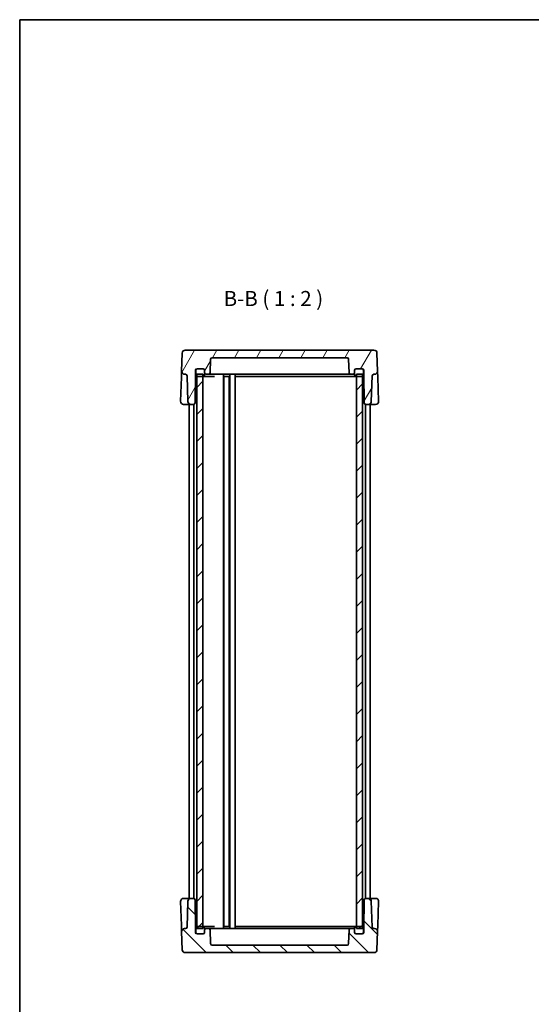
# Model space of a CAD drawing. Units: millimetres. Extents: x 22 to 2789, y 12 to 574.
# Drawn here: x 618 to 788, y 247 to 574 of the extents above; entities that cross this region are included whole.
import ezdxf

# ---------------------------------------------------------------- set-up
doc = ezdxf.new("R2010")
doc.units = ezdxf.units.MM
doc.header["$LTSCALE"] = 1.5
for name, color, linetype, lineweight in [('Border (ISO)', 7, 'Continuous', 35), ('Hatch (ISO)', 1, 'Continuous', 18), ('Symbol (ISO)', 7, 'Continuous', 18), ('Visible (ISO)', 7, 'Continuous', 35)]:
    doc.layers.add(name, color=color, linetype=linetype, lineweight=lineweight)
doc.styles.add('Note Text (TK)', font='MS PGothic.ttf')

# ---------------------------------------------------------------- blocks, each defined once
blk = doc.blocks.new('図面枠 tk図枠')
at = {"layer": 'Border (ISO)'}
for q in [(405.5, 289), (14.5, 8)]:
    blk.add_line((14.5, 289), q, dxfattribs=at)

msp = doc.modelspace()

# ---------------------------------------------------------------- hatches: boundary and pattern name
at = {"layer": 'Hatch (ISO)'}
h = msp.add_hatch(dxfattribs=at)
h.set_pattern_fill('ANSI31', color=256, scale=50.8, angle=14.999978, style=0)
h.set_pattern_definition([(60, (589.25, -4), (-5.49926, 3.175), [])])
edge = h.paths.add_edge_path()
edge.add_line((732.4102, 457.6024), (732.4102, 456.3024))
edge.add_line((732.4102, 456.3024), (732.5762, 446.7937))
edge.add_ellipse((733.0761, 446.8024), major_axis=(-0.4999, -0.0087), ratio=1, start_angle=0, end_angle=89)
edge.add_line((733.0761, 446.3024), (733.9445, 446.3024))
edge.add_ellipse((733.9445, 447.3024), major_axis=(0, -1), ratio=1, start_angle=0, end_angle=88)
edge.add_line((734.9439, 447.2675), (735.2425, 455.8198))
edge.add_ellipse((735.7422, 455.8024), major_axis=(-0.4997, 0.0174), ratio=1, start_angle=272, end_angle=360, ccw=False)
edge.add_line((735.7422, 456.3024), (736.0255, 456.3024))
edge.add_ellipse((736.0255, 457.3024), major_axis=(0, -1), ratio=1, start_angle=0, end_angle=92)
edge.add_line((737.0248, 457.3373), (736.8153, 463.3373))
edge.add_ellipse((735.8159, 463.3024), major_axis=(0.9994, 0.0349), ratio=1, start_angle=0, end_angle=88)
edge.add_line((735.8159, 464.3024), (673.2045, 464.3024))
edge.add_ellipse((673.2045, 463.3024), major_axis=(0, 1), ratio=1, start_angle=0, end_angle=88)
edge.add_line((672.2051, 463.3373), (671.9955, 457.3373))
edge.add_ellipse((672.9949, 457.3024), major_axis=(-0.9994, 0.0349), ratio=1, start_angle=0, end_angle=92)
edge.add_line((672.9949, 456.3024), (673.2781, 456.3024))
edge.add_ellipse((673.2781, 455.8024), major_axis=(0, 0.5), ratio=1, start_angle=272, end_angle=360, ccw=False)
edge.add_line((673.7778, 455.8198), (674.0765, 447.2675))
edge.add_ellipse((675.0759, 447.3024), major_axis=(-0.9994, -0.0349), ratio=1, start_angle=0, end_angle=88)
edge.add_line((675.0759, 446.3024), (675.9443, 446.3024))
edge.add_ellipse((675.9443, 446.8024), major_axis=(0, -0.5), ratio=1, start_angle=0, end_angle=89)
edge.add_line((676.4442, 446.7937), (676.6102, 456.3024))
edge.add_line((676.6102, 456.3024), (676.6102, 457.6024))
edge.add_ellipse((677.1102, 457.6024), major_axis=(-0.5, 0), ratio=1, start_angle=270, end_angle=360, ccw=False)
edge.add_line((677.1102, 458.1024), (677.2102, 458.1024))
edge.add_line((677.2102, 458.1024), (679.1102, 458.1024))
edge.add_ellipse((679.1102, 457.6024), major_axis=(0, 0.5), ratio=1, start_angle=270, end_angle=360, ccw=False)
edge.add_line((679.6102, 457.6024), (679.6102, 456.8024))
edge.add_ellipse((680.1102, 456.8024), major_axis=(-0.5, 0), ratio=1, start_angle=0, end_angle=90)
edge.add_line((680.1102, 456.3024), (680.9353, 456.3024))
edge.add_ellipse((680.9353, 456.8024), major_axis=(0, -0.5), ratio=1, start_angle=0, end_angle=88)
edge.add_line((681.435, 456.7849), (681.5933, 461.3198))
edge.add_ellipse((682.093, 461.3024), major_axis=(-0.4997, 0.0174), ratio=1, start_angle=272, end_angle=360, ccw=False)
edge.add_line((682.093, 461.8024), (726.9273, 461.8024))
edge.add_ellipse((726.9273, 461.3024), major_axis=(0, 0.5), ratio=1, start_angle=272, end_angle=360, ccw=False)
edge.add_line((727.427, 461.3198), (727.5854, 456.7849))
edge.add_ellipse((728.0851, 456.8024), major_axis=(-0.4997, -0.0174), ratio=1, start_angle=0, end_angle=88)
edge.add_line((728.0851, 456.3024), (728.9102, 456.3024))
edge.add_ellipse((728.9102, 456.8024), major_axis=(0, -0.5), ratio=1, start_angle=0, end_angle=90)
edge.add_line((729.4102, 456.8024), (729.4102, 457.6024))
edge.add_ellipse((729.9102, 457.6024), major_axis=(-0.5, 0), ratio=1, start_angle=270, end_angle=360, ccw=False)
edge.add_line((729.9102, 458.1024), (731.8102, 458.1024))
edge.add_line((731.8102, 458.1024), (731.9102, 458.1024))
edge.add_ellipse((731.9102, 457.6024), major_axis=(0, 0.5), ratio=1, start_angle=270, end_angle=360, ccw=False)
h = msp.add_hatch(dxfattribs=at)
h.set_pattern_fill('ANSI31', color=256, scale=50.8, style=0)
h.set_pattern_definition([(45, (589.25, -4), (-4.49013, 4.49013), [])])
h.paths.add_polyline_path([(732.0102, 456.3024), (730.0102, 456.3024), (730.0102, 455.6024), (730.0102, 273.0024), (730.0102, 272.3024), (732.0102, 272.3024), (732.0102, 272.9606), (732.0102, 455.6441)])
h.paths.add_polyline_path([(679.0102, 456.3024), (677.0102, 456.3024), (677.0102, 455.6441), (677.0102, 272.9606), (677.0102, 272.3024), (679.0102, 272.3024), (679.0102, 273.0024), (679.0102, 455.6024)])
h = msp.add_hatch(dxfattribs=at)
h.set_pattern_fill('ANSI31', color=256, scale=50.8, angle=90.00021, style=0)
h.set_pattern_definition([(135.0002, (589.25, -4), (-4.49011, -4.49014), [])])
edge = h.paths.add_edge_path()
edge.add_line((676.6102, 271.0024), (676.6102, 272.3024))
edge.add_line((676.6102, 272.3024), (676.4442, 281.8111))
edge.add_ellipse((675.9443, 281.8024), major_axis=(0.4999, 0.0087), ratio=1, start_angle=0, end_angle=89)
edge.add_line((675.9443, 282.3024), (675.0759, 282.3024))
edge.add_ellipse((675.0759, 281.3024), major_axis=(0, 1), ratio=1, start_angle=0, end_angle=88)
edge.add_line((674.0765, 281.3373), (673.7778, 272.7849))
edge.add_ellipse((673.2781, 272.8024), major_axis=(0.4997, -0.0174), ratio=1, start_angle=272, end_angle=360, ccw=False)
edge.add_line((673.2781, 272.3024), (672.9949, 272.3024))
edge.add_ellipse((672.9949, 271.3024), major_axis=(0, 1), ratio=1, start_angle=0, end_angle=92)
edge.add_line((671.9955, 271.2675), (672.2051, 265.2675))
edge.add_ellipse((673.2045, 265.3024), major_axis=(-0.9994, -0.0349), ratio=1, start_angle=0, end_angle=88)
edge.add_line((673.2045, 264.3024), (735.8159, 264.3024))
edge.add_ellipse((735.8159, 265.3024), major_axis=(0, -1), ratio=1, start_angle=0, end_angle=88)
edge.add_line((736.8153, 265.2675), (737.0248, 271.2675))
edge.add_ellipse((736.0255, 271.3024), major_axis=(0.9994, -0.0349), ratio=1, start_angle=0, end_angle=92)
edge.add_line((736.0255, 272.3024), (735.7422, 272.3024))
edge.add_ellipse((735.7422, 272.8024), major_axis=(0, -0.5), ratio=1, start_angle=272, end_angle=360, ccw=False)
edge.add_line((735.2425, 272.7849), (734.9439, 281.3373))
edge.add_ellipse((733.9445, 281.3024), major_axis=(0.9994, 0.0349), ratio=1, start_angle=0, end_angle=88)
edge.add_line((733.9445, 282.3024), (733.0761, 282.3024))
edge.add_ellipse((733.0761, 281.8024), major_axis=(0, 0.5), ratio=1, start_angle=0, end_angle=89)
edge.add_line((732.5762, 281.8111), (732.4102, 272.3024))
edge.add_line((732.4102, 272.3024), (732.4102, 271.0024))
edge.add_ellipse((731.9102, 271.0024), major_axis=(0.5, 0), ratio=1, start_angle=270, end_angle=360, ccw=False)
edge.add_line((731.9102, 270.5024), (731.8102, 270.5024))
edge.add_line((731.8102, 270.5024), (729.9102, 270.5024))
edge.add_ellipse((729.9102, 271.0024), major_axis=(0, -0.5), ratio=1, start_angle=270, end_angle=360, ccw=False)
edge.add_line((729.4102, 271.0024), (729.4102, 271.8024))
edge.add_ellipse((728.9102, 271.8024), major_axis=(0.5, 0), ratio=1, start_angle=0, end_angle=90)
edge.add_line((728.9102, 272.3024), (728.0851, 272.3024))
edge.add_ellipse((728.0851, 271.8024), major_axis=(0, 0.5), ratio=1, start_angle=0, end_angle=88)
edge.add_line((727.5854, 271.8198), (727.427, 267.2849))
edge.add_ellipse((726.9273, 267.3024), major_axis=(0.4997, -0.0174), ratio=1, start_angle=272, end_angle=360, ccw=False)
edge.add_line((726.9273, 266.8024), (682.093, 266.8024))
edge.add_ellipse((682.093, 267.3024), major_axis=(0, -0.5), ratio=1, start_angle=272, end_angle=360, ccw=False)
edge.add_line((681.5933, 267.2849), (681.435, 271.8198))
edge.add_ellipse((680.9353, 271.8024), major_axis=(0.4997, 0.0174), ratio=1, start_angle=0, end_angle=88)
edge.add_line((680.9353, 272.3024), (680.1102, 272.3024))
edge.add_ellipse((680.1102, 271.8024), major_axis=(0, 0.5), ratio=1, start_angle=0, end_angle=90)
edge.add_line((679.6102, 271.8024), (679.6102, 271.0024))
edge.add_ellipse((679.1102, 271.0024), major_axis=(0.5, 0), ratio=1, start_angle=270, end_angle=360, ccw=False)
edge.add_line((679.1102, 270.5024), (677.2102, 270.5024))
edge.add_line((677.2102, 270.5024), (677.1102, 270.5024))
edge.add_ellipse((677.1102, 271.0024), major_axis=(0, -0.5), ratio=1, start_angle=270, end_angle=360, ccw=False)

# ---------------------------------------------------------------- linework, layer by layer
at = {"layer": 'Visible (ISO)'}
for p, q in [((735.8159, 464.3024), (673.2045, 464.3024)), ((672.2051, 463.3373), (671.9955, 457.3373)), ((681.435, 456.7849), (681.5933, 461.3198)), ((682.093, 461.8024), (726.9273, 461.8024)), ((727.427, 461.3198), (727.5854, 456.7849)), ((737.0248, 457.3373), (736.8153, 463.3373)), ((676.6102, 456.3024), (676.6102, 457.6024)), ((676.7102, 457.6024), (676.7102, 456.1024)), ((677.1102, 458.1024), (679.1102, 458.1024)), ((679.1102, 458.1024), (677.2102, 458.1024)), ((679.6102, 457.6024), (679.6102, 456.8024)), ((679.6102, 456.1024), (679.6102, 457.6024)), ((729.4102, 456.8024), (729.4102, 457.6024)), ((729.4102, 457.6024), (729.4102, 456.1024)), ((729.9102, 458.1024), (731.9102, 458.1024)), ((731.8102, 458.1024), (729.9102, 458.1024)), ((732.3102, 456.1024), (732.3102, 457.6024)), ((732.4102, 457.6024), (732.4102, 456.3024)), ((671.9257, 455.3373), (671.6463, 447.3373)), ((671.9955, 457.3373), (671.9257, 455.3373)), ((672.9949, 456.3024), (673.2781, 456.3024)), ((673.7778, 455.8198), (674.0765, 447.2675)), ((676.4442, 446.7937), (676.6102, 456.3024)), ((676.6102, 456.3024), (676.7102, 456.3024)), ((679.0102, 456.3024), (677.0102, 456.3024)), ((677.0102, 456.3024), (677.0102, 272.3024)), ((677.2102, 455.6024), (679.1102, 455.6024)), ((679.0102, 272.3024), (679.0102, 456.3024)), ((679.1102, 455.6024), (679.8424, 455.6024)), ((679.8424, 455.6024), (682.9457, 455.6024)), ((680.1102, 456.3024), (680.9353, 456.3024)), ((680.9353, 456.3024), (685.6102, 456.3024)), ((688.1102, 456.3024), (685.6102, 456.3024)), ((685.8602, 456.3024), (685.8602, 272.3024)), ((686.0002, 455.6024), (687.8202, 455.6024)), ((686.0102, 455.6024), (686.0102, 273.0024)), ((687.8102, 455.6024), (687.8102, 273.0024)), ((687.9602, 456.3024), (687.9602, 272.3024)), ((688.1102, 456.3024), (688.1969, 456.3024)), ((688.4602, 456.3024), (688.1969, 456.3024)), ((688.4602, 456.3024), (689.2102, 456.3024)), ((689.4734, 456.3024), (689.2102, 456.3024)), ((689.4734, 456.3024), (720.9102, 456.3024)), ((689.7102, 456.3024), (689.7102, 272.3024)), ((689.9102, 455.6024), (724.1391, 455.6024)), ((723.4102, 456.3024), (720.9102, 456.3024)), ((723.4102, 456.3024), (728.0851, 456.3024)), ((724.1391, 455.6024), (725.9069, 455.6024)), ((725.9069, 455.6024), (729.178, 455.6024)), ((728.0851, 456.3024), (728.9102, 456.3024)), ((729.178, 455.6024), (729.9102, 455.6024)), ((729.9102, 455.6024), (731.8102, 455.6024)), ((732.0102, 456.3024), (730.0102, 456.3024)), ((730.0102, 456.3024), (730.0102, 272.3024)), ((732.0102, 272.3024), (732.0102, 456.3024)), ((732.3102, 456.3024), (732.4102, 456.3024)), ((732.4102, 456.3024), (732.5762, 446.7937)), ((734.9439, 447.2675), (735.2425, 455.8198)), ((735.7422, 456.3024), (736.0255, 456.3024)), ((737.0947, 455.3373), (737.0248, 457.3373)), ((737.3741, 447.3373), (737.0947, 455.3373)), ((672.6457, 446.3024), (674.6356, 446.3024)), ((674.5102, 446.3024), (674.5102, 282.3024)), ((674.6356, 446.3024), (675.0759, 446.3024)), ((675.0759, 446.3024), (675.9443, 446.3024)), ((676.0102, 446.3067), (676.0102, 282.298)), ((733.0102, 446.3067), (733.0102, 282.298)), ((733.0761, 446.3024), (733.9445, 446.3024)), ((733.9445, 446.3024), (734.3848, 446.3024)), ((734.3848, 446.3024), (736.3747, 446.3024)), ((734.5102, 446.3024), (734.5102, 282.3024)), ((671.6463, 281.2675), (671.9257, 273.2675)), ((674.6356, 282.3024), (672.6457, 282.3024)), ((674.0765, 281.3373), (673.7778, 272.7849)), ((675.0759, 282.3024), (674.6356, 282.3024)), ((675.9443, 282.3024), (675.0759, 282.3024)), ((676.6102, 272.3024), (676.4442, 281.8111)), ((732.5762, 281.8111), (732.4102, 272.3024)), ((733.9445, 282.3024), (733.0761, 282.3024)), ((734.3848, 282.3024), (733.9445, 282.3024)), ((736.3747, 282.3024), (734.3848, 282.3024)), ((735.2425, 272.7849), (734.9439, 281.3373)), ((737.0947, 273.2675), (737.3741, 281.2675)), ((671.9257, 273.2675), (671.9955, 271.2675)), ((673.2781, 272.3024), (672.9949, 272.3024)), ((676.6102, 272.3024), (676.7102, 272.3024)), ((676.6102, 271.0024), (676.6102, 272.3024)), ((676.7102, 272.5024), (676.7102, 271.0024)), ((677.0102, 272.3024), (679.0102, 272.3024)), ((679.1102, 273.0024), (677.2102, 273.0024)), ((679.8424, 273.0024), (679.1102, 273.0024)), ((679.6102, 271.0024), (679.6102, 272.5024)), ((679.6102, 271.8024), (679.6102, 271.0024)), ((682.9457, 273.0024), (679.8424, 273.0024)), ((680.9353, 272.3024), (680.1102, 272.3024)), ((685.6102, 272.3024), (680.9353, 272.3024)), ((681.5933, 267.2849), (681.435, 271.8198)), ((685.6102, 272.3024), (688.1102, 272.3024)), ((687.8202, 273.0024), (686.0002, 273.0024)), ((688.1969, 272.3024), (688.1102, 272.3024)), ((688.1969, 272.3024), (688.4602, 272.3024)), ((689.2102, 272.3024), (688.4602, 272.3024)), ((689.2102, 272.3024), (689.4734, 272.3024)), ((720.9102, 272.3024), (689.4734, 272.3024)), ((724.1391, 273.0024), (689.9102, 273.0024)), ((720.9102, 272.3024), (723.4102, 272.3024)), ((728.0851, 272.3024), (723.4102, 272.3024)), ((725.9069, 273.0024), (724.1391, 273.0024)), ((729.178, 273.0024), (725.9069, 273.0024)), ((727.5854, 271.8198), (727.427, 267.2849)), ((728.9102, 272.3024), (728.0851, 272.3024)), ((729.9102, 273.0024), (729.178, 273.0024)), ((729.4102, 272.5024), (729.4102, 271.0024)), ((729.4102, 271.0024), (729.4102, 271.8024)), ((731.8102, 273.0024), (729.9102, 273.0024)), ((730.0102, 272.3024), (732.0102, 272.3024)), ((732.3102, 271.0024), (732.3102, 272.5024)), ((732.3102, 272.3024), (732.4102, 272.3024)), ((732.4102, 272.3024), (732.4102, 271.0024)), ((736.0255, 272.3024), (735.7422, 272.3024)), ((737.0248, 271.2675), (737.0947, 273.2675)), ((671.9955, 271.2675), (672.2051, 265.2675)), ((679.1102, 270.5024), (677.1102, 270.5024)), ((677.2102, 270.5024), (679.1102, 270.5024)), ((731.9102, 270.5024), (729.9102, 270.5024)), ((729.9102, 270.5024), (731.8102, 270.5024)), ((736.8153, 265.2675), (737.0248, 271.2675)), ((726.9273, 266.8024), (682.093, 266.8024)), ((673.2045, 264.3024), (735.8159, 264.3024))]:
    msp.add_line(p, q, dxfattribs=at)
for centre, radius, start, end in [((673.2045, 463.3024), 1, 90, 178), ((735.8159, 463.3024), 1, 2, 90), ((682.093, 461.3024), 0.5, 90, 178), ((726.9273, 461.3024), 0.5, 2, 90), ((677.1102, 457.6024), 0.5, 90, 180), ((677.2102, 457.6024), 0.5, 90, 180), ((679.1102, 457.6024), 0.5, 0, 90), ((679.1102, 457.6024), 0.5, 0, 90), ((729.9102, 457.6024), 0.5, 90, 180), ((729.9102, 457.6024), 0.5, 90, 180), ((731.8102, 457.6024), 0.5, 0, 90), ((731.9102, 457.6024), 0.5, 0, 90), ((672.9949, 457.3024), 1, 178, 270), ((673.2781, 455.8024), 0.5, 2, 90), ((677.2102, 456.1024), 0.5, 180, 270), ((679.1102, 456.1024), 0.5, 270, 0), ((680.1102, 456.8024), 0.5, 180, 270), ((680.9353, 456.8024), 0.5, 270, 358), ((728.0851, 456.8024), 0.5, 182, 270), ((728.9102, 456.8024), 0.5, 270, 0), ((729.9102, 456.1024), 0.5, 180, 270), ((731.8102, 456.1024), 0.5, 270, 0), ((735.7422, 455.8024), 0.5, 90, 178), ((736.0255, 457.3024), 1, 270, 2), ((672.6457, 447.3024), 1, 178, 270), ((675.0759, 447.3024), 1, 182, 270), ((675.9443, 446.8024), 0.5, 270, 359), ((733.0761, 446.8024), 0.5, 181, 270), ((733.9445, 447.3024), 1, 270, 358), ((736.3747, 447.3024), 1, 270, 2), ((672.6457, 281.3024), 1, 90, 182), ((675.0759, 281.3024), 1, 90, 178), ((675.9443, 281.8024), 0.5, 1, 90), ((733.0761, 281.8024), 0.5, 90, 179), ((733.9445, 281.3024), 1, 2, 90), ((736.3747, 281.3024), 1, 358, 90), ((672.9949, 271.3024), 1, 90, 182), ((673.2781, 272.8024), 0.5, 270, 358), ((677.2102, 272.5024), 0.5, 90, 180), ((679.1102, 272.5024), 0.5, 0, 90), ((680.1102, 271.8024), 0.5, 90, 180), ((680.9353, 271.8024), 0.5, 2, 90), ((728.0851, 271.8024), 0.5, 90, 178), ((728.9102, 271.8024), 0.5, 0, 90), ((729.9102, 272.5024), 0.5, 90, 180), ((731.8102, 272.5024), 0.5, 0, 90), ((735.7422, 272.8024), 0.5, 182, 270), ((736.0255, 271.3024), 1, 358, 90), ((677.1102, 271.0024), 0.5, 180, 270), ((677.2102, 271.0024), 0.5, 180, 270), ((679.1102, 271.0024), 0.5, 270, 0), ((679.1102, 271.0024), 0.5, 270, 0), ((729.9102, 271.0024), 0.5, 180, 270), ((729.9102, 271.0024), 0.5, 180, 270), ((731.8102, 271.0024), 0.5, 270, 0), ((731.9102, 271.0024), 0.5, 270, 0), ((673.2045, 265.3024), 1, 182, 270), ((682.093, 267.3024), 0.5, 182, 270), ((726.9273, 267.3024), 0.5, 270, 358), ((735.8159, 265.3024), 1, 270, 358)]:
    msp.add_arc(centre, radius, start, end, dxfattribs=at)

# ---------------------------------------------------------------- block references
at = {"xscale": 2, "yscale": 2, "zscale": 2}
msp.add_blockref('図面枠 tk図枠', (589.25, -4), dxfattribs=at)

# ---------------------------------------------------------------- texts
at = {"layer": 'Symbol (ISO)', "color": 7, "insert": (685.9314, 477.3809), "char_height": 5, "attachment_point": 7, "style": 'Note Text (TK)'}
msp.add_mtext('B-B ( 1 : 2 )', dxfattribs=at)

doc.saveas('drawing.dxf')
